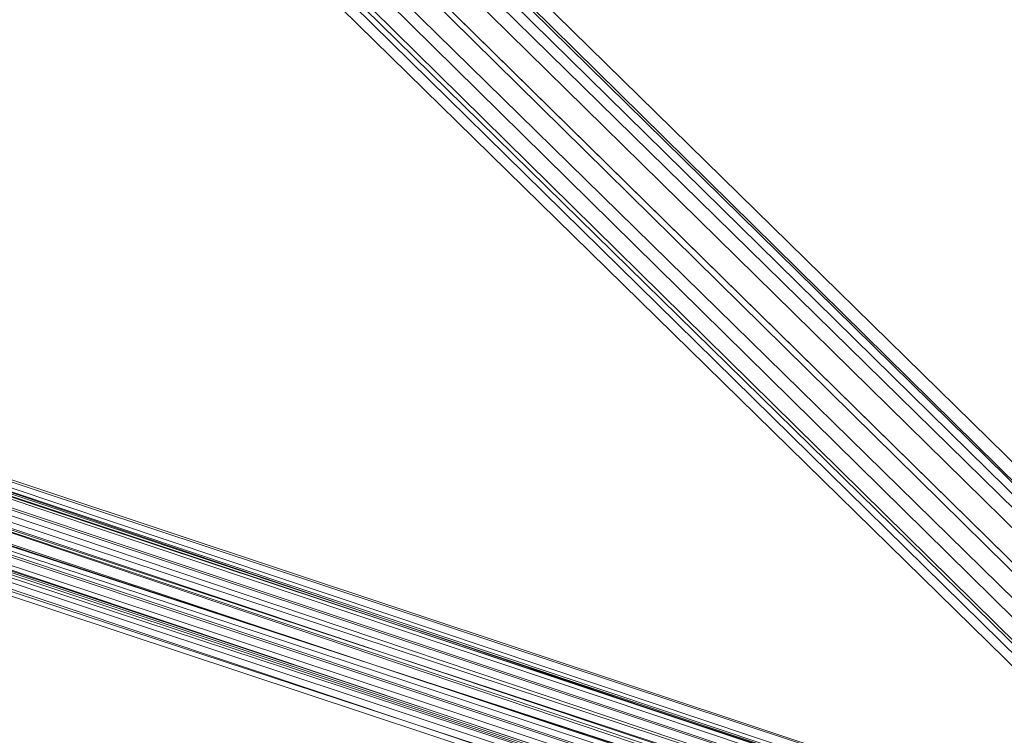
# Model space of a CAD drawing. Units: inches. Extents: x -3843 to 5023, y -1691 to 4826.
# Drawn here: x -506 to -458, y 1600 to 1635 of the extents above; entities that cross this region are included whole.
import ezdxf

# ---------------------------------------------------------------- set-up
doc = ezdxf.new("R2010")
doc.units = ezdxf.units.IN
doc.header["$MEASUREMENT"] = 0
doc.layers.add('SPIDERGAME CWPg169.349', color=250, linetype='Continuous', lineweight=35)

msp = doc.modelspace()

# ---------------------------------------------------------------- linework, layer by layer
at = {"layer": 'SPIDERGAME CWPg169.349', "color": 18, "lineweight": 13}
for points in [[(-578.078, 1632.354), (-576.983, 1631.806), (-397.992, 1572.143), (-578.078, 1632.354), (-397.992, 1572.69), (-397.992, 1572.143), (-578.078, 1632.354), (-397.992, 1572.69), (-397.445, 1572.69), (-579.173, 1633.448), (-578.078, 1632.354), (-576.983, 1631.806), (-575.889, 1631.259), (-574.794, 1631.806), (-574.794, 1632.901), (-574.794, 1633.996), (-632.816, 1815.724)], [(-635.553, 1785.071), (-634.458, 1786.166), (-420.982, 1577.069), (-421.529, 1576.522)], [(-430.287, 1686.544), (-423.719, 1574.879), (-422.077, 1575.974), (-635.553, 1785.071), (-422.077, 1575.974), (-421.529, 1576.522), (-634.458, 1786.166), (-421.529, 1576.522), (-420.982, 1577.069), (-634.458, 1786.166)], [(-421.529, 1576.522), (-634.458, 1786.166), (-421.529, 1576.522), (-422.077, 1575.974)], [(-423.719, 1574.879), (-636.647, 1783.976), (-635.553, 1785.071)], [(-423.719, 1574.879), (-422.077, 1575.974), (-635.553, 1785.071), (-422.077, 1575.974)], [(-638.289, 1784.524), (-638.289, 1661.365), (-636.647, 1661.365), (-635.553, 1661.365), (-635.553, 1784.524), (-423.171, 1575.974), (-423.719, 1574.879), (-636.1, 1783.429)], [(-423.719, 1574.879), (-636.1, 1783.429), (-635.553, 1784.524)], [(-635.553, 1784.524), (-423.171, 1575.974), (-423.719, 1574.879)], [(-636.647, 1783.976), (-423.719, 1574.879), (-424.814, 1573.237), (-637.742, 1782.882), (-424.814, 1573.237), (-425.908, 1572.69), (-424.814, 1573.237), (-637.742, 1782.882), (-424.814, 1573.237), (-423.719, 1574.879), (-636.647, 1783.976)], [(-636.647, 1783.976), (-423.719, 1574.879), (-423.719, 1575.427), (-412.224, 1466.499), (-412.771, 1464.857), (-413.866, 1463.215), (-414.961, 1462.12), (-416.603, 1462.12), (-417.698, 1462.668), (-418.245, 1463.763), (-428.645, 1572.69), (-429.193, 1573.237), (-418.245, 1463.763)], [(-638.837, 1781.787), (-425.908, 1572.69), (-425.908, 1572.143), (-639.384, 1781.239)], [(-425.908, 1572.143), (-639.384, 1781.239), (-638.837, 1781.787)], [(-425.908, 1572.143), (-425.908, 1572.69), (-638.837, 1781.787)], [(-638.837, 1781.787), (-425.908, 1572.69), (-638.837, 1781.787)], [(-577.531, 1636.185), (-395.803, 1575.974), (-578.626, 1636.733), (-395.803, 1575.974), (-396.35, 1575.427), (-579.72, 1636.185)], [(-579.72, 1636.185), (-396.35, 1575.427), (-395.803, 1575.974), (-578.626, 1636.733), (-395.803, 1575.974), (-577.531, 1636.185), (-395.803, 1575.974), (-577.531, 1636.185), (-395.803, 1575.974), (-396.35, 1575.427), (-577.531, 1636.185)], [(-580.268, 1635.091), (-396.897, 1573.785), (-396.35, 1575.427), (-579.72, 1636.185)], [(-580.268, 1635.091), (-396.897, 1573.785), (-396.35, 1575.427), (-579.72, 1636.185)], [(-397.445, 1572.69), (-579.173, 1633.448), (-397.445, 1573.785), (-579.173, 1633.448), (-579.173, 1634.543), (-397.445, 1573.785), (-396.897, 1574.879), (-579.173, 1635.638), (-578.078, 1636.185), (-396.897, 1575.427), (-396.897, 1574.879), (-579.173, 1635.638), (-579.173, 1634.543), (-397.445, 1573.785), (-396.897, 1574.879), (-579.173, 1635.638), (-578.078, 1636.185)], [(-574.794, 1633.996), (-397.445, 1574.332), (-574.794, 1633.996), (-396.897, 1574.879), (-396.897, 1575.427), (-578.078, 1636.185), (-396.897, 1575.427), (-576.983, 1635.638), (-396.897, 1575.427), (-576.983, 1635.638), (-396.897, 1575.427), (-576.983, 1635.638)], [(-577.531, 1636.185), (-396.35, 1574.879), (-396.35, 1575.427), (-577.531, 1636.185)], [(-577.531, 1636.185), (-396.35, 1574.879), (-396.35, 1575.427), (-577.531, 1636.185)], [(-579.173, 1635.638), (-396.897, 1574.879)], [(-576.983, 1635.638), (-396.897, 1575.427), (-576.983, 1635.638)], [(-396.897, 1575.427), (-576.983, 1635.638), (-396.897, 1575.427)], [(-580.268, 1635.091), (-396.897, 1573.785), (-579.72, 1633.448)], [(-575.889, 1630.712), (-575.341, 1631.259), (-397.445, 1572.143), (-575.341, 1631.259), (-574.794, 1632.354), (-575.341, 1633.448), (-396.897, 1573.237), (-574.794, 1632.354), (-575.341, 1633.448), (-574.794, 1633.448), (-574.247, 1633.448), (-574.794, 1633.996), (-575.341, 1633.996), (-576.983, 1633.996), (-698.501, 1633.448), (-697.953, 1632.354), (-696.858, 1631.806), (-695.216, 1631.259), (-694.669, 1631.806), (-694.122, 1632.901)], [(-396.897, 1573.237), (-579.72, 1633.448), (-396.897, 1573.785), (-579.72, 1633.448)], [(-577.531, 1630.712), (-397.445, 1571.595), (-578.626, 1631.806), (-397.445, 1572.143), (-397.445, 1571.595), (-578.626, 1631.806), (-397.445, 1572.143), (-396.897, 1573.237), (-579.72, 1633.448)], [(-576.983, 1631.806), (-397.992, 1572.143), (-397.992, 1572.69), (-578.078, 1632.354), (-397.992, 1572.69), (-397.445, 1572.69), (-579.173, 1633.448)], [(-575.341, 1633.448), (-396.897, 1573.237), (-575.341, 1633.448), (-396.35, 1574.332)], [(-578.078, 1632.354), (-397.992, 1572.143), (-576.983, 1631.806), (-397.992, 1572.143), (-576.983, 1631.806), (-397.992, 1572.143), (-575.889, 1631.259), (-397.992, 1572.143), (-397.445, 1572.69), (-397.445, 1574.332), (-574.794, 1632.901)], [(-574.794, 1632.901), (-397.445, 1574.332), (-397.445, 1572.69), (-397.992, 1572.143), (-575.889, 1631.259)], [(-574.794, 1632.354), (-396.897, 1573.237), (-397.445, 1572.143), (-397.445, 1571.048), (-575.889, 1630.712), (-397.445, 1571.048), (-577.531, 1630.712), (-397.445, 1571.048), (-397.445, 1571.595), (-577.531, 1630.712), (-397.445, 1571.595), (-577.531, 1630.712)], [(-574.794, 1632.354), (-396.897, 1573.237), (-397.445, 1572.143), (-397.445, 1571.048), (-575.889, 1630.712), (-397.445, 1571.048), (-577.531, 1630.712)], [(-397.992, 1572.143), (-576.983, 1631.806), (-397.992, 1572.143)], [(-574.794, 1631.806), (-397.445, 1572.69), (-574.794, 1631.806)], [(-574.794, 1631.806), (-397.445, 1572.69), (-574.794, 1631.806)], [(-575.341, 1631.259), (-397.445, 1572.143), (-575.341, 1631.259)], [(-577.531, 1630.712), (-397.445, 1571.595), (-577.531, 1630.712)]]:
    msp.add_lwpolyline(points, dxfattribs=at)
for points in [[(-634.458, 1786.166), (-420.982, 1577.069), (-421.529, 1576.522), (-634.458, 1786.166), (-421.529, 1576.522), (-422.077, 1575.974), (-635.553, 1785.071)], [(-634.458, 1786.166), (-420.982, 1577.069), (-421.529, 1576.522), (-634.458, 1786.166), (-421.529, 1576.522), (-422.077, 1575.974), (-635.553, 1785.071)], [(-634.458, 1785.071), (-422.077, 1576.522), (-634.458, 1785.071), (-634.458, 1785.618), (-422.077, 1577.069), (-422.077, 1576.522), (-423.171, 1575.974), (-635.553, 1784.524)], [(-634.458, 1785.071), (-422.077, 1576.522), (-634.458, 1785.071), (-634.458, 1785.618), (-422.077, 1577.069), (-422.077, 1576.522), (-423.171, 1575.974), (-635.553, 1784.524)], [(-634.458, 1785.618), (-422.077, 1577.069), (-422.077, 1576.522), (-634.458, 1785.071)], [(-634.458, 1785.618), (-422.077, 1577.069), (-422.077, 1576.522), (-634.458, 1785.071)], [(-423.719, 1574.879), (-636.647, 1783.976), (-635.553, 1785.071), (-422.077, 1575.974)], [(-423.719, 1574.879), (-636.647, 1783.976), (-635.553, 1785.071), (-422.077, 1575.974)], [(-634.458, 1785.071), (-422.077, 1576.522), (-423.171, 1575.974), (-635.553, 1784.524)], [(-634.458, 1785.071), (-422.077, 1576.522), (-423.171, 1575.974), (-635.553, 1784.524)], [(-424.266, 1574.879), (-636.1, 1783.429), (-635.553, 1784.524), (-423.171, 1575.974)], [(-424.266, 1574.879), (-636.1, 1783.429), (-635.553, 1784.524), (-423.171, 1575.974)], [(-636.647, 1783.976), (-637.742, 1782.882), (-424.814, 1573.237), (-423.719, 1574.879)], [(-636.647, 1783.976), (-637.742, 1782.882), (-424.814, 1573.237), (-423.719, 1574.879)], [(-636.1, 1783.429), (-423.719, 1574.879), (-424.814, 1574.332), (-637.195, 1782.334)], [(-636.1, 1783.429), (-637.195, 1782.334), (-424.814, 1574.332), (-424.266, 1574.879)], [(-636.1, 1783.429), (-423.719, 1574.879), (-424.814, 1574.332), (-637.195, 1782.334)], [(-636.1, 1783.429), (-637.195, 1782.334), (-424.814, 1574.332), (-424.266, 1574.879)], [(-425.908, 1572.69), (-638.837, 1781.787), (-637.742, 1782.882), (-424.814, 1573.237)], [(-425.908, 1572.69), (-638.837, 1781.787), (-637.742, 1782.882), (-424.814, 1573.237)], [(-425.908, 1573.237), (-424.814, 1574.332), (-637.195, 1782.334), (-637.742, 1781.787), (-425.908, 1573.237), (-638.289, 1781.239), (-637.742, 1781.787), (-425.908, 1573.237), (-637.742, 1781.787), (-637.195, 1782.334), (-424.814, 1574.332), (-425.908, 1573.237), (-637.742, 1781.787), (-638.289, 1781.239)], [(-425.908, 1573.237), (-424.814, 1574.332), (-637.195, 1782.334), (-637.742, 1781.787), (-425.908, 1573.237), (-638.289, 1781.239), (-637.742, 1781.787), (-425.908, 1573.237), (-637.742, 1781.787), (-637.195, 1782.334), (-424.814, 1574.332), (-425.908, 1573.237), (-637.742, 1781.787), (-638.289, 1781.239)], [(-425.908, 1572.143), (-639.384, 1781.239), (-638.837, 1781.787), (-425.908, 1572.69)], [(-425.908, 1572.143), (-639.384, 1781.239), (-638.837, 1781.787), (-425.908, 1572.69)], [(-576.983, 1635.638), (-396.897, 1575.427), (-578.078, 1636.185), (-576.983, 1635.638), (-396.897, 1575.427), (-576.983, 1635.638), (-396.897, 1575.427), (-576.983, 1635.638), (-396.897, 1575.427), (-576.983, 1635.638), (-396.897, 1575.427)], [(-395.803, 1575.974), (-577.531, 1636.185), (-395.803, 1575.974), (-577.531, 1636.185), (-395.803, 1575.974), (-577.531, 1636.185), (-395.803, 1575.974), (-396.35, 1575.427), (-577.531, 1636.185)], [(-575.889, 1635.091), (-577.531, 1636.185), (-396.35, 1574.879)], [(-396.897, 1575.427), (-576.983, 1635.638), (-575.889, 1635.091)], [(-575.889, 1635.091), (-396.35, 1574.879), (-396.35, 1574.332), (-575.341, 1633.448)], [(-575.889, 1635.091), (-574.794, 1633.996), (-396.897, 1574.879), (-396.897, 1575.427)], [(-575.889, 1635.091), (-396.35, 1574.879), (-396.35, 1574.332), (-575.341, 1633.448)], [(-575.889, 1635.091), (-396.897, 1575.427), (-396.897, 1574.879), (-574.794, 1633.996)], [(-397.445, 1573.785), (-579.173, 1633.448), (-579.173, 1634.543)], [(-397.445, 1574.332), (-574.794, 1633.996), (-574.794, 1632.901)], [(-396.897, 1574.879), (-574.794, 1633.996), (-397.445, 1574.332)], [(-578.626, 1631.806), (-397.445, 1571.595), (-397.445, 1572.143), (-578.626, 1631.806), (-397.445, 1572.143), (-396.897, 1573.237), (-579.72, 1633.448)], [(-396.897, 1573.785), (-579.72, 1633.448), (-396.897, 1573.237)], [(-397.445, 1572.69), (-579.173, 1633.448), (-397.445, 1573.785)], [(-396.897, 1573.237), (-575.341, 1633.448), (-396.35, 1574.332)], [(-576.983, 1631.806), (-397.992, 1572.143), (-575.889, 1631.259), (-576.983, 1631.806), (-397.992, 1572.143), (-576.983, 1631.806), (-397.992, 1572.143)], [(-397.445, 1571.048), (-577.531, 1630.712), (-397.445, 1571.048), (-397.445, 1571.595), (-577.531, 1630.712)]]:
    msp.add_lwpolyline(points, close=True, dxfattribs=at)

doc.saveas('drawing.dxf')
